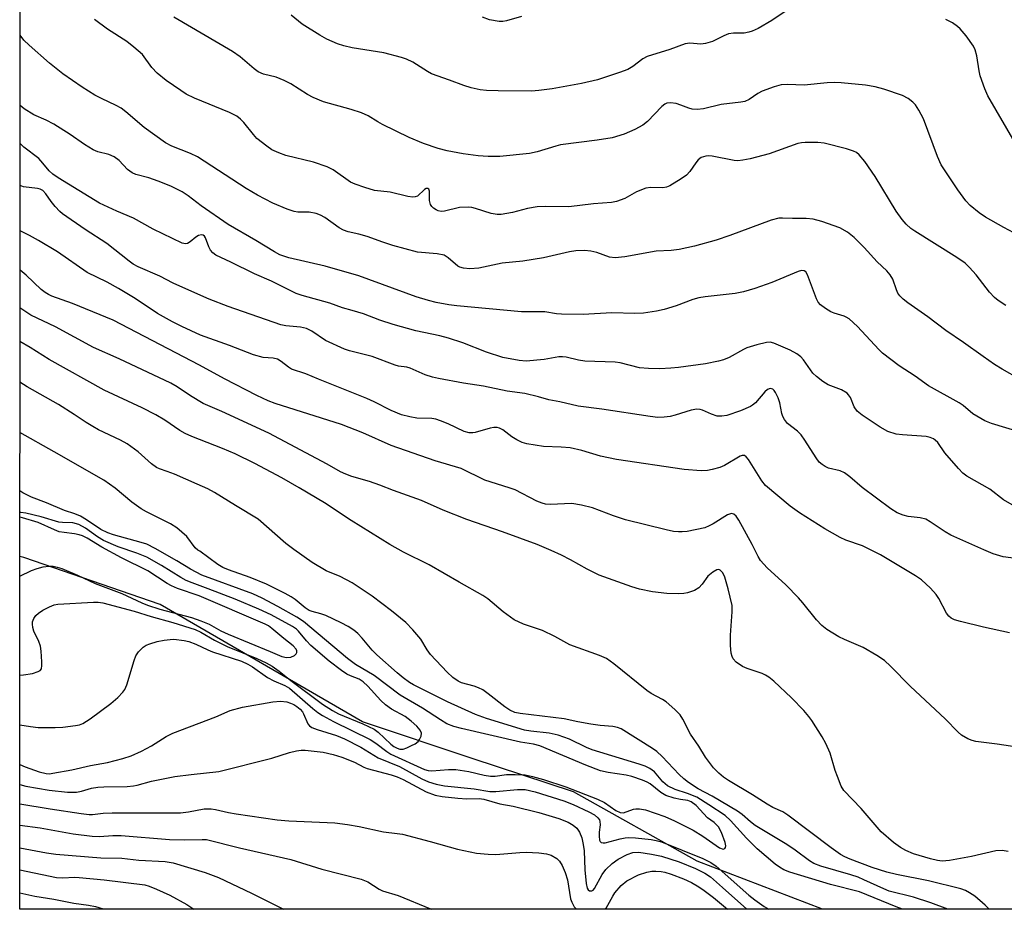
# Model space of a CAD drawing. Units: inches. Extents: x 1225767 to 1231767, y 529456 to 533456.
# Drawn here: x 1225767 to 1225989, y 529457 to 529657 of the extents above; entities that cross this region are included whole.
import ezdxf

# ---------------------------------------------------------------- set-up
doc = ezdxf.new("R2010")
doc.units = ezdxf.units.IN
doc.header["$MEASUREMENT"] = 0
for name, color, linetype in [('HYDRO-Single Line Stream', 4, 'Continuous'), ('NTRL-Trees', 3, 'Continuous'), ('Undefined', 1, 'Continuous')]:
    doc.layers.add(name, color=color, linetype=linetype)

msp = doc.modelspace()

# ---------------------------------------------------------------- linework, layer by layer
at = {"layer": 'HYDRO-Single Line Stream'}
msp.add_lwpolyline([(1225948.06, 529456.63), (1225919.76, 529467.49), (1225891.86, 529483.11), (1225868.93, 529490.64), (1225844.18, 529498.92), (1225798.48, 529525.45), (1225767.66, 529536.02), (1225766.79, 529536.29)], dxfattribs=at)
at = {"layer": 'NTRL-Trees'}
msp.add_lwpolyline([(1226308.96, 530123.45), (1226258.65, 530069.83), (1226226.75, 530046.19), (1226207.86, 530004.21), (1226174.14, 529852.24), (1226168.4, 529753.99), (1226168.1, 529749.02), (1226175.57, 529714.12), (1226166.19, 529672.45), (1226140.15, 529618.29), (1226125.92, 529584.15), (1226126.62, 529547.92), (1226153.53, 529521.33), (1226185.04, 529491.23), (1226187.6, 529465.17), (1226186.71, 529456.61), (1225766.75, 529456.65), (1225768.5, 533256.45)], dxfattribs=at)
at = {"layer": 'Undefined'}
for points, elevation in [([(1225766.77, 529498.24), (1225769.17, 529497.85), (1225770.91, 529497.68), (1225774.74, 529497.64), (1225776.5, 529497.71), (1225779.39, 529498.11), (1225780.23, 529498.29), (1225780.98, 529498.55), (1225782.67, 529499.59), (1225787.36, 529503.09), (1225788.95, 529504.4), (1225790.06, 529505.61), (1225790.52, 529506.27), (1225790.98, 529507.32), (1225792.58, 529512.81), (1225792.97, 529513.85), (1225793.61, 529514.77), (1225794.64, 529515.76), (1225795.34, 529516.25), (1225796.13, 529516.58), (1225797.78, 529517.05), (1225799.39, 529517.37), (1225800.75, 529517.55), (1225801.58, 529517.57), (1225803.86, 529517.29), (1225804.97, 529517.04), (1225806.55, 529516.49), (1225809.23, 529515.16), (1225810.32, 529514.71), (1225816.83, 529512.61), (1225818.31, 529511.98), (1225819.3, 529511.36), (1225822.7, 529508.94), (1225824.17, 529508.19), (1225826.63, 529507.14), (1225827.7, 529506.52), (1225832.98, 529501.92), (1225834.11, 529501.03), (1225835.13, 529500.36), (1225837.64, 529499), (1225845.9, 529494.95), (1225847.16, 529494.15), (1225849.66, 529492.21), (1225850.58, 529491.65), (1225858.18, 529488.18), (1225859, 529487.95), (1225859.85, 529487.86), (1225863.57, 529488.16), (1225865.24, 529488.14), (1225868.19, 529487.7), (1225871.68, 529486.87), (1225873.06, 529486.68), (1225874.11, 529486.7), (1225876.69, 529487.04), (1225878.66, 529487.08), (1225880.9, 529486.97), (1225882.57, 529486.59), (1225885.06, 529485.88), (1225890.1, 529484.23), (1225897.25, 529481.51), (1225898.84, 529480.74), (1225901.39, 529478.93), (1225902.34, 529478.44), (1225903.15, 529478.39), (1225905.39, 529479.21), (1225905.91, 529479.31), (1225906.74, 529479.32), (1225908.11, 529479.08), (1225912.46, 529477.58), (1225914.62, 529476.61), (1225918.84, 529474.46), (1225921.05, 529473.12), (1225924.82, 529470.51), (1225925.6, 529470.2), (1225926, 529470.32), (1225926.16, 529470.58), (1225926.22, 529470.95), (1225926.1, 529471.72), (1225925.24, 529473.92), (1225924.54, 529475.19), (1225923.59, 529476.19), (1225922.05, 529477.23), (1225919.51, 529480.03), (1225918.42, 529480.9), (1225917.64, 529481.18), (1225915.96, 529481.41), (1225914.57, 529481.7), (1225912.68, 529482.28), (1225911.56, 529482.98), (1225909.1, 529484.97), (1225908.44, 529485.33), (1225907.4, 529485.75), (1225904.99, 529486.57), (1225903.72, 529486.91), (1225899.63, 529487.48), (1225897.93, 529487.9), (1225894.64, 529489.18), (1225884.21, 529493.55), (1225882.76, 529493.9), (1225879.89, 529494.35), (1225866.52, 529497.41), (1225864.81, 529497.87), (1225863.2, 529498.51), (1225861.75, 529499.35), (1225857.7, 529502.05), (1225852.66, 529504.94), (1225846.8, 529509.4), (1225842.61, 529511.85), (1225840.76, 529513.27), (1225830.81, 529521.6), (1225829.35, 529522.55), (1225825.06, 529524.97), (1225821.51, 529526.86), (1225819.4, 529527.81), (1225807.92, 529532.05), (1225805.31, 529533.44), (1225802.23, 529535.3), (1225797.32, 529538.07), (1225795.48, 529539.02), (1225794.2, 529539.46), (1225787.97, 529541.15), (1225786.64, 529541.6), (1225785.11, 529542.35), (1225781.87, 529544.58), (1225780.51, 529545.34), (1225779.19, 529545.9), (1225776.85, 529546.64), (1225772.83, 529548.38), (1225769.42, 529549.65), (1225767.46, 529550.64), (1225766.79, 529551.07)], 316), ([(1225766.77, 529509.48), (1225767.6, 529509.51), (1225769.61, 529509.88), (1225770.95, 529510.28), (1225771.38, 529510.53), (1225771.64, 529510.9), (1225771.78, 529511.64), (1225771.77, 529512.49), (1225771.59, 529514.86), (1225771.42, 529516.01), (1225771.05, 529517.09), (1225769.95, 529519.42), (1225769.71, 529520.2), (1225769.62, 529520.98), (1225769.66, 529521.49), (1225769.95, 529522.23), (1225770.42, 529522.92), (1225771.01, 529523.5), (1225771.95, 529524.12), (1225773.46, 529524.93), (1225774.52, 529525.34), (1225775.39, 529525.53), (1225783.39, 529525.93), (1225784.45, 529525.92), (1225785.51, 529525.77), (1225792.62, 529523.89), (1225796.47, 529522.68), (1225801.3, 529521.35), (1225806.35, 529519.79), (1225807.67, 529519.2), (1225810.74, 529517.35), (1225813.59, 529515.91), (1225820.32, 529513.2), (1225822.41, 529512.27), (1225823.76, 529511.5), (1225825.37, 529510.37), (1225828.02, 529508.25), (1225835.13, 529502.9), (1225837.38, 529501.51), (1225838.75, 529500.76), (1225844.23, 529498.49), (1225846.78, 529497.26), (1225847.71, 529496.6), (1225850.59, 529493.9), (1225851.28, 529493.38), (1225852.02, 529492.96), (1225852.62, 529492.78), (1225853.32, 529492.79), (1225854.15, 529493.05), (1225855.24, 529493.56), (1225856.04, 529494), (1225856.74, 529494.53), (1225857.08, 529494.96), (1225857.43, 529495.68), (1225857.48, 529496.41), (1225857.19, 529497.07), (1225856.45, 529497.92), (1225855.13, 529499.11), (1225853.8, 529500.11), (1225850.75, 529501.82), (1225849.37, 529502.8), (1225848.34, 529503.75), (1225845.4, 529507.01), (1225844.34, 529507.98), (1225843.38, 529508.55), (1225841.43, 529509.3), (1225840.66, 529509.68), (1225839.46, 529510.5), (1225836.67, 529512.63), (1225832.51, 529516.2), (1225831.51, 529517.23), (1225829.72, 529519.41), (1225829.25, 529519.85), (1225828.36, 529520.46), (1225823.54, 529523.07), (1225820.78, 529524.38), (1225815.44, 529526.61), (1225809.3, 529529), (1225805.7, 529530.3), (1225804.37, 529530.86), (1225803.17, 529531.53), (1225798.76, 529534.23), (1225795.45, 529536.08), (1225793.21, 529537.01), (1225789, 529538.46), (1225785.66, 529539.9), (1225784.29, 529540.71), (1225781.58, 529542.69), (1225780.09, 529543.5), (1225778.76, 529543.9), (1225776.4, 529543.91), (1225775.56, 529543.99), (1225771.59, 529545.19), (1225768.1, 529546.03), (1225767.02, 529546.18), (1225766.79, 529546.17)], 314), ([(1225766.78, 529531.82), (1225769.4, 529533.08), (1225770.73, 529533.57), (1225772.04, 529533.9), (1225773.34, 529534.07), (1225774.32, 529534.06), (1225775.24, 529533.89), (1225776.3, 529533.53), (1225779.83, 529532.03), (1225783.82, 529530.14), (1225789.82, 529527.94), (1225794.34, 529525.77), (1225795.58, 529525.24), (1225798.4, 529524.4), (1225805.54, 529522.47), (1225807.67, 529521.74), (1225809.51, 529520.96), (1225812.21, 529519.47), (1225813.81, 529518.7), (1225823.35, 529514.85), (1225825.98, 529513.72), (1225827.01, 529513.46), (1225827.97, 529513.5), (1225828.85, 529513.94), (1225829.17, 529514.26), (1225829.35, 529514.62), (1225829.34, 529514.97), (1225829.2, 529515.31), (1225828.52, 529516.07), (1225826.38, 529517.74), (1225823.73, 529520.03), (1225822.92, 529520.61), (1225822.17, 529521.02), (1225807.27, 529527.36), (1225802.4, 529529.06), (1225801.07, 529529.61), (1225800.07, 529530.18), (1225795.66, 529533.04), (1225789.71, 529535.96), (1225785.33, 529538.35), (1225781.98, 529540.39), (1225780.97, 529540.91), (1225780.18, 529541.19), (1225779.15, 529541.41), (1225776.77, 529541.65), (1225775.65, 529541.86), (1225774.58, 529542.26), (1225770.93, 529543.92), (1225767.4, 529545.01), (1225766.79, 529545.14)], 312), ([(1225766.76, 529475.64), (1225771.37, 529475.01), (1225778.79, 529473.63), (1225783.13, 529473.15), (1225784.81, 529473.06), (1225787.76, 529473.26), (1225789.67, 529473.25), (1225800.59, 529472.39), (1225804.04, 529472.28), (1225807.99, 529472.4), (1225808.93, 529472.35), (1225816.38, 529470.46), (1225828, 529467.87), (1225834.95, 529465.64), (1225843.84, 529463.43), (1225845.39, 529462.83), (1225847.93, 529461.16), (1225848.69, 529460.77), (1225852.23, 529459.69), (1225859.5, 529456.71), (1225859.74, 529456.64)], 324), ([(1225766.76, 529470.51), (1225772.82, 529469.35), (1225774.91, 529469.04), (1225785.11, 529468.2), (1225789.81, 529468.12), (1225793.63, 529467.67), (1225799.6, 529467.38), (1225801.38, 529467.1), (1225808.65, 529464.88), (1225811.62, 529463.81), (1225819.11, 529460.27), (1225826, 529456.8), (1225826.41, 529456.64)], 326)]:
    msp.add_lwpolyline(points, dxfattribs=dict(at, elevation=elevation))
for points in [[(1225940.55, 529659.9, 342), (1225936.63, 529657.32, 342), (1225933.54, 529655.51, 342), (1225932.21, 529654.87, 342), (1225931.43, 529654.64, 342), (1225930.35, 529654.45, 342), (1225927.93, 529654.41, 342), (1225926.86, 529654.25, 342), (1225925.81, 529653.85, 342), (1225923.22, 529652.57, 342), (1225921.65, 529652.06, 342), (1225920.58, 529651.97, 342), (1225918.07, 529652.18, 342), (1225917.01, 529652.02, 342), (1225913.55, 529650.75, 342), (1225908.48, 529649.13, 342), (1225907.47, 529648.6, 342), (1225905.2, 529646.9, 342), (1225904.11, 529646.25, 342), (1225902.21, 529645.53, 342), (1225897.24, 529643.91, 342), (1225893.64, 529643.06, 342), (1225887.02, 529641.88, 342), (1225884.03, 529641.45, 342), (1225882.31, 529641.35, 342), (1225874.84, 529641.37, 342), (1225872.21, 529641.5, 342), (1225870.75, 529641.66, 342), (1225868.71, 529642.08, 342), (1225867.03, 529642.58, 342), (1225863.81, 529643.81, 342), (1225859.78, 529645.23, 342), (1225858.82, 529645.77, 342), (1225855.54, 529647.87, 342), (1225854.08, 529648.56, 342), (1225853.01, 529648.93, 342), (1225848.99, 529649.95, 342), (1225841.84, 529651.12, 342), (1225839.92, 529651.6, 342), (1225838.55, 529652.04, 342), (1225836.08, 529653.08, 342), (1225834.54, 529653.95, 342), (1225830.58, 529656.49, 342), (1225828.05, 529658.47, 342)], [(1225989.44, 529592.95, 338), (1225987.72, 529594.05, 338), (1225986.89, 529594.74, 338), (1225985.74, 529595.95, 338), (1225982.79, 529599.84, 338), (1225981.27, 529601.54, 338), (1225980.25, 529602.52, 338), (1225978.42, 529603.81, 338), (1225968.88, 529609.72, 338), (1225967.97, 529610.36, 338), (1225966.97, 529611.28, 338), (1225966.04, 529612.39, 338), (1225964.66, 529614.27, 338), (1225959.92, 529622.1, 338), (1225957.61, 529625.42, 338), (1225956.36, 529626.99, 338), (1225955.75, 529627.46, 338), (1225955.09, 529627.81, 338), (1225953.48, 529628.34, 338), (1225948.44, 529629.58, 338), (1225947.01, 529629.71, 338), (1225944.13, 529629.72, 338), (1225943.28, 529629.66, 338), (1225942.45, 529629.48, 338), (1225936.01, 529627.21, 338), (1225931.74, 529626.06, 338), (1225930.04, 529625.72, 338), (1225928.94, 529625.63, 338), (1225928.09, 529625.66, 338), (1225923.12, 529626.62, 338), (1225922.25, 529626.71, 338), (1225921.68, 529626.67, 338), (1225920.65, 529626.32, 338), (1225920, 529625.82, 338), (1225919.44, 529625.15, 338), (1225918.1, 529623.2, 338), (1225917.31, 529622.35, 338), (1225916.12, 529621.5, 338), (1225913.59, 529619.99, 338), (1225912.8, 529619.64, 338), (1225912.03, 529619.49, 338), (1225909.29, 529619.61, 338), (1225908.18, 529619.46, 338), (1225906.04, 529618.57, 338), (1225903.45, 529617.12, 338), (1225901.51, 529616.39, 338), (1225900.37, 529616.17, 338), (1225896.33, 529615.91, 338), (1225890.77, 529615.18, 338), (1225885.59, 529615.29, 338), (1225883.64, 529615.24, 338), (1225881.45, 529614.83, 338), (1225878.02, 529613.9, 338), (1225875.46, 529613.47, 338), (1225874.62, 529613.48, 338), (1225873.26, 529613.7, 338), (1225869.68, 529614.86, 338), (1225868.84, 529615.04, 338), (1225868.01, 529615.12, 338), (1225866.07, 529615.06, 338), (1225862.69, 529614.2, 338), (1225861.94, 529614.17, 338), (1225861.26, 529614.3, 338), (1225860.8, 529614.51, 338), (1225860.18, 529614.94, 338), (1225859.83, 529615.3, 338), (1225859.56, 529615.71, 338), (1225859.3, 529616.64, 338), (1225859.3, 529618.74, 338), (1225859.13, 529619.23, 338), (1225858.89, 529619.39, 338), (1225858.55, 529619.37, 338), (1225858.17, 529619.14, 338), (1225856.56, 529617.66, 338), (1225856.04, 529617.44, 338), (1225855.51, 529617.4, 338), (1225854.39, 529617.55, 338), (1225850.41, 529618.51, 338), (1225846.91, 529618.92, 338), (1225844.69, 529619.57, 338), (1225842.5, 529620.35, 338), (1225841.48, 529620.82, 338), (1225837.51, 529623.55, 338), (1225836.18, 529624.21, 338), (1225833.07, 529625.28, 338), (1225826.89, 529626.84, 338), (1225825.29, 529627.43, 338), (1225823.73, 529628.11, 338), (1225822.54, 529628.88, 338), (1225820.33, 529630.68, 338), (1225819.56, 529631.53, 338), (1225817.39, 529634.29, 338), (1225816.64, 529635.04, 338), (1225815.81, 529635.68, 338), (1225814.14, 529636.52, 338), (1225806.23, 529639.72, 338), (1225804.32, 529640.68, 338), (1225803.12, 529641.45, 338), (1225799.82, 529643.74, 338), (1225797.8, 529645.39, 338), (1225796.61, 529646.7, 338), (1225794.46, 529649.58, 338), (1225792.56, 529651.3, 338), (1225790.97, 529652.51, 338), (1225786.59, 529655.31, 338), (1225783.63, 529657.55, 338)], [(1225994.65, 529607.57, 340), (1225988.99, 529610.54, 340), (1225984.9, 529612.86, 340), (1225983.44, 529613.85, 340), (1225981.4, 529615.55, 340), (1225980.44, 529616.58, 340), (1225978.59, 529619.02, 340), (1225974.85, 529624.69, 340), (1225974.02, 529626.57, 340), (1225970.9, 529635.06, 340), (1225969.83, 529637.07, 340), (1225969.03, 529638.25, 340), (1225968.48, 529638.87, 340), (1225967.38, 529639.7, 340), (1225966.12, 529640.35, 340), (1225961.92, 529641.78, 340), (1225959.97, 529642.33, 340), (1225957.77, 529642.69, 340), (1225952.26, 529643.24, 340), (1225950.82, 529643.31, 340), (1225949.13, 529643.25, 340), (1225943.91, 529642.72, 340), (1225940.19, 529642.84, 340), (1225938.76, 529642.75, 340), (1225937.11, 529642.31, 340), (1225934.43, 529641.33, 340), (1225933.46, 529640.82, 340), (1225931.46, 529639.46, 340), (1225930.53, 529639.02, 340), (1225929.59, 529638.82, 340), (1225925.19, 529638.3, 340), (1225921.16, 529637.37, 340), (1225919.75, 529637.21, 340), (1225918.65, 529637.25, 340), (1225917.86, 529637.47, 340), (1225916.06, 529638.2, 340), (1225915.01, 529638.52, 340), (1225913.7, 529638.72, 340), (1225912.92, 529638.59, 340), (1225912.43, 529638.36, 340), (1225911.76, 529637.84, 340), (1225908.57, 529634.51, 340), (1225907.46, 529633.64, 340), (1225905.66, 529632.7, 340), (1225903.29, 529631.61, 340), (1225900.57, 529630.81, 340), (1225897.15, 529630.24, 340), (1225888.89, 529629.21, 340), (1225887.81, 529628.94, 340), (1225883.63, 529627.62, 340), (1225881.9, 529627.28, 340), (1225875.19, 529626.55, 340), (1225872.58, 529626.58, 340), (1225870.28, 529626.73, 340), (1225866.88, 529627.18, 340), (1225863.31, 529627.85, 340), (1225861.26, 529628.41, 340), (1225857.96, 529629.51, 340), (1225854.7, 529630.9, 340), (1225848.69, 529633.82, 340), (1225847.64, 529634.37, 340), (1225845.42, 529635.73, 340), (1225843.93, 529636.42, 340), (1225841.59, 529637.22, 340), (1225835.37, 529638.94, 340), (1225833, 529639.91, 340), (1225831.72, 529640.56, 340), (1225828.02, 529642.96, 340), (1225826.49, 529643.77, 340), (1225824.65, 529644.52, 340), (1225821.8, 529645.2, 340), (1225820.64, 529645.71, 340), (1225819.73, 529646.36, 340), (1225816.57, 529649.05, 340), (1225814.83, 529650.31, 340), (1225801.53, 529658.05, 340)], [(1225880.08, 529658.19, 344), (1225876.71, 529657.23, 344), (1225875.86, 529657.08, 344), (1225875.03, 529657.08, 344), (1225872.83, 529657.47, 344), (1225871.3, 529658.01, 344)], [(1225991.58, 529629.65, 342), (1225985.37, 529640.25, 342), (1225984.71, 529641.84, 342), (1225983.69, 529644.82, 342), (1225983.44, 529645.93, 342), (1225982.92, 529649.32, 342), (1225982.52, 529650.7, 342), (1225982.14, 529651.47, 342), (1225980.48, 529653.86, 342), (1225979.15, 529655.4, 342), (1225978.52, 529655.97, 342), (1225977.41, 529656.76, 342), (1225975.94, 529657.52, 342)], [(1225992.6, 529576.31, 336), (1225988.63, 529578.58, 336), (1225986.94, 529579.62, 336), (1225984.34, 529581.39, 336), (1225979.9, 529584.61, 336), (1225975.92, 529587.33, 336), (1225971.84, 529590.38, 336), (1225967.35, 529593.52, 336), (1225966.27, 529594.38, 336), (1225965.53, 529595.12, 336), (1225965.08, 529595.75, 336), (1225964.74, 529596.49, 336), (1225963.91, 529598.91, 336), (1225963.31, 529599.87, 336), (1225962.59, 529600.77, 336), (1225960.44, 529602.83, 336), (1225957.47, 529606.01, 336), (1225955.21, 529608.28, 336), (1225953.7, 529609.48, 336), (1225951.97, 529610.46, 336), (1225947.87, 529611.91, 336), (1225945.95, 529612.42, 336), (1225944.39, 529612.56, 336), (1225941.25, 529612.57, 336), (1225939.04, 529612.69, 336), (1225938.19, 529612.64, 336), (1225936.49, 529612.21, 336), (1225927.11, 529608.73, 336), (1225924.08, 529607.72, 336), (1225919.16, 529606.33, 336), (1225915.65, 529605.58, 336), (1225913.88, 529605.35, 336), (1225910.5, 529605.17, 336), (1225903.42, 529603.89, 336), (1225901.23, 529603.71, 336), (1225899.94, 529603.86, 336), (1225897.08, 529604.87, 336), (1225895.73, 529605.19, 336), (1225894.33, 529605.32, 336), (1225892.34, 529605.26, 336), (1225890.89, 529605.02, 336), (1225885.06, 529603.69, 336), (1225880.38, 529602.93, 336), (1225875.69, 529602.47, 336), (1225870.44, 529601.37, 336), (1225868.44, 529601.19, 336), (1225867, 529601.33, 336), (1225866.17, 529601.57, 336), (1225865.67, 529601.84, 336), (1225863.51, 529603.71, 336), (1225862.58, 529604.28, 336), (1225861.05, 529604.61, 336), (1225856.62, 529605, 336), (1225851.01, 529606.46, 336), (1225848.77, 529607.21, 336), (1225845.25, 529608.53, 336), (1225843.31, 529609.07, 336), (1225840.91, 529609.59, 336), (1225839.86, 529609.95, 336), (1225838.88, 529610.45, 336), (1225835.66, 529612.77, 336), (1225834.7, 529613.3, 336), (1225833.72, 529613.7, 336), (1225832.16, 529614, 336), (1225829.59, 529614.02, 336), (1225828.76, 529614.13, 336), (1225827.13, 529614.69, 336), (1225823.92, 529616.07, 336), (1225820.45, 529617.84, 336), (1225817.9, 529619.36, 336), (1225806.9, 529626.48, 336), (1225805.35, 529627.23, 336), (1225801.11, 529628.91, 336), (1225799.67, 529629.66, 336), (1225794.85, 529633.15, 336), (1225790.75, 529636.65, 336), (1225789.66, 529637.47, 336), (1225788.5, 529638.13, 336), (1225785.23, 529639.64, 336), (1225783.75, 529640.45, 336), (1225780.85, 529642.23, 336), (1225776.52, 529645.24, 336), (1225773.46, 529647.64, 336), (1225768.92, 529651.69, 336), (1225767.68, 529652.88, 336), (1225766.84, 529653.98, 336)], [(1225993.48, 529564.1, 334), (1225986.2, 529566.31, 334), (1225984.71, 529566.91, 334), (1225982.04, 529568.44, 334), (1225979.79, 529570.33, 334), (1225978.92, 529570.94, 334), (1225972, 529574.78, 334), (1225969.02, 529577, 334), (1225965.4, 529579.34, 334), (1225961.59, 529582.2, 334), (1225960.76, 529583, 334), (1225955.95, 529588.21, 334), (1225954.11, 529589.91, 334), (1225953.44, 529590.34, 334), (1225952.92, 529590.56, 334), (1225950.7, 529591.2, 334), (1225949.91, 529591.52, 334), (1225948.72, 529592.24, 334), (1225947.63, 529593.09, 334), (1225947.1, 529593.72, 334), (1225946.71, 529594.47, 334), (1225944.67, 529599.89, 334), (1225944.26, 529600.53, 334), (1225943.92, 529600.75, 334), (1225943.33, 529600.81, 334), (1225942.58, 529600.62, 334), (1225936.64, 529598.13, 334), (1225932.79, 529596.8, 334), (1225930.25, 529596.03, 334), (1225928.37, 529595.66, 334), (1225921.55, 529594.9, 334), (1225920.16, 529594.68, 334), (1225918.75, 529594.3, 334), (1225915.02, 529592.88, 334), (1225912.3, 529592.01, 334), (1225910.58, 529591.63, 334), (1225907.66, 529591.2, 334), (1225905.7, 529591.14, 334), (1225900.5, 529591.28, 334), (1225894.02, 529590.93, 334), (1225889.08, 529590.95, 334), (1225888.01, 529591.06, 334), (1225885.36, 529591.52, 334), (1225880.08, 529591.5, 334), (1225865.44, 529592.86, 334), (1225863.7, 529593.07, 334), (1225860.83, 529593.61, 334), (1225859.07, 529594.04, 334), (1225856.27, 529594.9, 334), (1225843.35, 529599.6, 334), (1225835.77, 529601.81, 334), (1225827.55, 529603.68, 334), (1225825.48, 529604.36, 334), (1225824.26, 529605.02, 334), (1225820.11, 529607.62, 334), (1225813.85, 529611.26, 334), (1225807.7, 529615.41, 334), (1225804.8, 529617.71, 334), (1225803.42, 529618.64, 334), (1225800.88, 529619.87, 334), (1225798.02, 529621.03, 334), (1225795.89, 529621.77, 334), (1225793, 529622.53, 334), (1225792.17, 529622.86, 334), (1225791.11, 529623.61, 334), (1225789.23, 529625.66, 334), (1225788.12, 529626.51, 334), (1225786.85, 529627.03, 334), (1225784.43, 529627.65, 334), (1225783.38, 529628.11, 334), (1225781.36, 529629.31, 334), (1225778.18, 529631.51, 334), (1225774.44, 529633.86, 334), (1225772.71, 529634.78, 334), (1225769.98, 529636, 334), (1225767.79, 529637.34, 334), (1225766.83, 529638.1, 334)], [(1225990.89, 529547.92, 332), (1225988.93, 529549.06, 332), (1225985.83, 529551.5, 332), (1225980.62, 529554.37, 332), (1225979.72, 529555.08, 332), (1225978.74, 529556.12, 332), (1225975.72, 529559.7, 332), (1225974.07, 529561.97, 332), (1225973.54, 529562.52, 332), (1225973.11, 529562.83, 332), (1225972.34, 529563.17, 332), (1225971.49, 529563.35, 332), (1225966.12, 529563.71, 332), (1225964.67, 529563.91, 332), (1225962.85, 529564.48, 332), (1225961.11, 529565.45, 332), (1225957.03, 529568.21, 332), (1225955.91, 529569.09, 332), (1225955.22, 529570.03, 332), (1225954.39, 529572.18, 332), (1225953.96, 529572.8, 332), (1225953.61, 529573.15, 332), (1225952.35, 529573.87, 332), (1225949.37, 529575, 332), (1225948.13, 529575.76, 332), (1225946.74, 529576.88, 332), (1225945.88, 529577.69, 332), (1225943.76, 529580.64, 332), (1225943.13, 529581.36, 332), (1225942.28, 529582.03, 332), (1225940.74, 529582.82, 332), (1225937.06, 529584.45, 332), (1225936.25, 529584.63, 332), (1225935.43, 529584.59, 332), (1225933.19, 529584.05, 332), (1225930.98, 529583.38, 332), (1225930.2, 529583.02, 332), (1225926.97, 529581.21, 332), (1225925.69, 529580.69, 332), (1225924.55, 529580.37, 332), (1225921.65, 529579.76, 332), (1225915.53, 529578.95, 332), (1225913.82, 529578.77, 332), (1225911.32, 529578.66, 332), (1225908.73, 529578.69, 332), (1225906.7, 529578.86, 332), (1225902.38, 529580, 332), (1225901.26, 529580.18, 332), (1225894.37, 529580.36, 332), (1225892.94, 529580.61, 332), (1225890.15, 529581.27, 332), (1225889.33, 529581.38, 332), (1225888.5, 529581.34, 332), (1225885.2, 529580.78, 332), (1225881.16, 529580.39, 332), (1225879.52, 529580.54, 332), (1225875.84, 529581.23, 332), (1225872.15, 529582.38, 332), (1225866.83, 529584.49, 332), (1225863.58, 529585.56, 332), (1225861.65, 529586.09, 332), (1225856.24, 529587.25, 332), (1225851.1, 529588.62, 332), (1225848.06, 529589.65, 332), (1225844.39, 529591.03, 332), (1225841.86, 529591.84, 332), (1225839.65, 529592.41, 332), (1225836.8, 529593.49, 332), (1225830.53, 529595.18, 332), (1225829.18, 529595.64, 332), (1225823.62, 529598.42, 332), (1225819.77, 529600.06, 332), (1225814.47, 529602.7, 332), (1225811.03, 529604.29, 332), (1225810.36, 529604.81, 332), (1225809.84, 529605.45, 332), (1225809.49, 529606.18, 332), (1225808.74, 529608.24, 332), (1225808.49, 529608.59, 332), (1225808.2, 529608.82, 332), (1225807.83, 529608.92, 332), (1225807.15, 529608.76, 332), (1225806.5, 529608.34, 332), (1225805.27, 529607.29, 332), (1225804.63, 529606.93, 332), (1225804.19, 529606.86, 332), (1225803.41, 529607.04, 332), (1225796.92, 529610.18, 332), (1225792.46, 529612.67, 332), (1225788.66, 529614.2, 332), (1225784.81, 529616.07, 332), (1225775.45, 529621.75, 332), (1225774.22, 529622.57, 332), (1225773.37, 529623.37, 332), (1225772.01, 529625.1, 332), (1225771.07, 529626.11, 332), (1225767.72, 529628.68, 332), (1225766.83, 529629.49, 332)], [(1225993.96, 529535.49, 330), (1225988.87, 529536.18, 330), (1225986.63, 529536.85, 330), (1225984.48, 529537.74, 330), (1225977.01, 529541.11, 330), (1225975.76, 529541.86, 330), (1225972.37, 529544.12, 330), (1225971.36, 529544.67, 330), (1225970.15, 529545, 330), (1225967.39, 529545.28, 330), (1225966.28, 529545.61, 330), (1225964.93, 529546.15, 330), (1225963.46, 529547.04, 330), (1225957.05, 529551.86, 330), (1225954.23, 529554.28, 330), (1225953.06, 529555.14, 330), (1225952.06, 529555.6, 330), (1225949.45, 529556.21, 330), (1225948.67, 529556.56, 330), (1225947.95, 529557.01, 330), (1225947.34, 529557.59, 330), (1225946.64, 529558.51, 330), (1225944.09, 529562.51, 330), (1225943.24, 529563.7, 330), (1225942.4, 529564.53, 330), (1225940.18, 529566.32, 330), (1225939.46, 529567.19, 330), (1225939.11, 529567.87, 330), (1225938.89, 529568.54, 330), (1225938.41, 529570.99, 330), (1225938.08, 529572.07, 330), (1225937.48, 529573.33, 330), (1225937.17, 529573.75, 330), (1225936.83, 529574.03, 330), (1225936.27, 529574.2, 330), (1225935.65, 529573.98, 330), (1225935.04, 529573.43, 330), (1225932.89, 529570.96, 330), (1225932.27, 529570.42, 330), (1225931.81, 529570.14, 330), (1225929.52, 529569.15, 330), (1225926.45, 529568.11, 330), (1225925.33, 529567.92, 330), (1225924.26, 529567.98, 330), (1225922.99, 529568.39, 330), (1225920.96, 529569.28, 330), (1225920.44, 529569.43, 330), (1225919.68, 529569.5, 330), (1225918.36, 529569.31, 330), (1225914.76, 529568.15, 330), (1225913.64, 529567.86, 330), (1225912.27, 529567.71, 330), (1225910.89, 529567.68, 330), (1225909.13, 529567.86, 330), (1225898.2, 529569.51, 330), (1225892.88, 529570.21, 330), (1225888.76, 529571.22, 330), (1225886.22, 529571.62, 330), (1225883.89, 529572.35, 330), (1225880.8, 529573.08, 330), (1225876.82, 529573.61, 330), (1225871.46, 529574.73, 330), (1225866.97, 529575.43, 330), (1225861.32, 529576.46, 330), (1225859.95, 529576.79, 330), (1225858.35, 529577.31, 330), (1225854.91, 529578.79, 330), (1225854.16, 529578.99, 330), (1225852.33, 529579.25, 330), (1225851.52, 529579.44, 330), (1225846.37, 529581.39, 330), (1225841.25, 529582.7, 330), (1225840.14, 529583.07, 330), (1225835.85, 529585.06, 330), (1225832.74, 529587.12, 330), (1225831.52, 529587.74, 330), (1225830.17, 529588.03, 330), (1225826.84, 529588.32, 330), (1225825.73, 529588.55, 330), (1225813.83, 529592.71, 330), (1225809.53, 529594.38, 330), (1225803.57, 529597, 330), (1225801.42, 529597.99, 330), (1225798.39, 529599.58, 330), (1225793.54, 529601.68, 330), (1225792.35, 529602.3, 330), (1225791.44, 529602.93, 330), (1225786.44, 529606.97, 330), (1225781.52, 529610.07, 330), (1225776.45, 529613.62, 330), (1225775.79, 529614.19, 330), (1225774.78, 529615.28, 330), (1225773.85, 529616.43, 330), (1225772.69, 529618.14, 330), (1225771.94, 529618.88, 330), (1225771.4, 529619.18, 330), (1225770.75, 529619.38, 330), (1225767.62, 529619.73, 330), (1225766.82, 529620.01, 330)], [(1225990.28, 529519.05, 328), (1225984.43, 529520.31, 328), (1225979.23, 529521.58, 328), (1225977.86, 529521.97, 328), (1225977.13, 529522.31, 328), (1225976.57, 529522.77, 328), (1225976.07, 529523.44, 328), (1225974.33, 529526.79, 328), (1225973.74, 529527.72, 328), (1225972.43, 529529.14, 328), (1225970.39, 529530.99, 328), (1225969.08, 529531.89, 328), (1225961.15, 529536.67, 328), (1225957.08, 529538.67, 328), (1225953.33, 529539.97, 328), (1225952.04, 529540.54, 328), (1225948.58, 529542.48, 328), (1225942.87, 529546.09, 328), (1225940.74, 529547.66, 328), (1225935.19, 529552.29, 328), (1225934.34, 529553.38, 328), (1225931.34, 529558.18, 328), (1225930.83, 529558.78, 328), (1225930.45, 529559.04, 328), (1225929.92, 529559.08, 328), (1225929.44, 529558.92, 328), (1225925.89, 529556.8, 328), (1225924.84, 529556.36, 328), (1225923.17, 529555.9, 328), (1225922.06, 529555.69, 328), (1225920.68, 529555.59, 328), (1225916.84, 529555.92, 328), (1225901.56, 529558.18, 328), (1225897.89, 529558.92, 328), (1225893.7, 529560.21, 328), (1225891.09, 529560.8, 328), (1225889.05, 529560.98, 328), (1225885.05, 529561.07, 328), (1225881.32, 529561.67, 328), (1225880.25, 529562.01, 328), (1225879.01, 529562.59, 328), (1225877.91, 529563.26, 328), (1225875.89, 529564.85, 328), (1225875.12, 529565.23, 328), (1225874.58, 529565.36, 328), (1225873.8, 529565.37, 328), (1225873, 529565.26, 328), (1225869.61, 529564.24, 328), (1225869.06, 529564.15, 328), (1225868.23, 529564.16, 328), (1225867.15, 529564.47, 328), (1225863.48, 529566.21, 328), (1225861.82, 529566.89, 328), (1225860.7, 529567.26, 328), (1225859.84, 529567.39, 328), (1225856.47, 529567.48, 328), (1225854.84, 529567.78, 328), (1225852.96, 529568.25, 328), (1225850.62, 529569.21, 328), (1225846.77, 529571.2, 328), (1225845.18, 529571.93, 328), (1225834.22, 529576.29, 328), (1225831.39, 529577.48, 328), (1225828.17, 529578.6, 328), (1225827.45, 529578.99, 328), (1225825.8, 529580.33, 328), (1225824.97, 529580.81, 328), (1225824.01, 529581.03, 328), (1225821.73, 529581.22, 328), (1225819.53, 529581.81, 328), (1225814.1, 529583.89, 328), (1225807.56, 529586.27, 328), (1225803.35, 529588.17, 328), (1225801.24, 529589.26, 328), (1225797.89, 529591.16, 328), (1225792.84, 529594.53, 328), (1225789.07, 529596.76, 328), (1225786.5, 529598.17, 328), (1225782.02, 529600.37, 328), (1225775.31, 529605.05, 328), (1225771.02, 529607.61, 328), (1225768.95, 529608.75, 328), (1225766.82, 529609.77, 328)], [(1225995.59, 529492.66, 326), (1225987.49, 529493.89, 326), (1225982.68, 529494.48, 326), (1225981.89, 529494.7, 326), (1225980.87, 529495.1, 326), (1225979.47, 529495.89, 326), (1225978.66, 529496.62, 326), (1225975.76, 529499.61, 326), (1225967.96, 529506.88, 326), (1225963.44, 529511.48, 326), (1225962.05, 529512.75, 326), (1225960.32, 529513.9, 326), (1225957.26, 529515.74, 326), (1225953.02, 529517.52, 326), (1225951.73, 529518.16, 326), (1225949.01, 529519.78, 326), (1225947.88, 529520.65, 326), (1225946.71, 529521.97, 326), (1225943.64, 529525.83, 326), (1225942.66, 529526.91, 326), (1225939.77, 529529.87, 326), (1225935.53, 529533.74, 326), (1225934.05, 529535.36, 326), (1225933.5, 529536.23, 326), (1225932.19, 529538.96, 326), (1225929.15, 529544.5, 326), (1225928.56, 529545.39, 326), (1225928.06, 529545.82, 326), (1225927.52, 529545.94, 326), (1225926.63, 529545.67, 326), (1225923.4, 529543.64, 326), (1225922.47, 529543.16, 326), (1225921.48, 529542.77, 326), (1225917.48, 529541.94, 326), (1225916.33, 529541.8, 326), (1225915.53, 529541.8, 326), (1225914.44, 529541.94, 326), (1225912.75, 529542.31, 326), (1225903.53, 529544.58, 326), (1225900.84, 529545.44, 326), (1225896.13, 529547.23, 326), (1225893.64, 529547.84, 326), (1225891.42, 529548.21, 326), (1225886.54, 529548.03, 326), (1225885.5, 529548.11, 326), (1225884.77, 529548.28, 326), (1225883.51, 529548.79, 326), (1225878.63, 529551.3, 326), (1225877.33, 529551.78, 326), (1225871.77, 529553.53, 326), (1225866.46, 529556.17, 326), (1225860.59, 529557.83, 326), (1225850.68, 529561.33, 326), (1225844.24, 529564.19, 326), (1225839.39, 529566.1, 326), (1225824.47, 529570.81, 326), (1225822.84, 529571.4, 326), (1225820.31, 529572.6, 326), (1225813.01, 529576.38, 326), (1225807.34, 529579.45, 326), (1225787.89, 529589.61, 326), (1225778.68, 529593.39, 326), (1225774.04, 529595.04, 326), (1225773.25, 529595.39, 326), (1225772.51, 529595.84, 326), (1225771.63, 529596.57, 326), (1225768.22, 529599.77, 326), (1225766.87, 529600.9, 326), (1225766.82, 529600.94, 326)], [(1225989.96, 529469.69, 324), (1225988.6, 529469.87, 324), (1225987.18, 529469.82, 324), (1225981.7, 529468.52, 324), (1225976.75, 529467.62, 324), (1225975.1, 529467.5, 324), (1225974.05, 529467.6, 324), (1225972.42, 529467.98, 324), (1225968.64, 529469.15, 324), (1225966.85, 529469.87, 324), (1225965.67, 529470.58, 324), (1225964.08, 529471.69, 324), (1225961.29, 529474.12, 324), (1225956.81, 529479.34, 324), (1225952.88, 529483.43, 324), (1225952.3, 529484.41, 324), (1225951.41, 529486.56, 324), (1225950.92, 529487.94, 324), (1225949.76, 529491.89, 324), (1225948.81, 529494.06, 324), (1225947.95, 529495.57, 324), (1225945.65, 529499.2, 324), (1225944.97, 529500.14, 324), (1225943.81, 529501.48, 324), (1225941.02, 529504.35, 324), (1225937.03, 529508.12, 324), (1225935.94, 529509.04, 324), (1225935.21, 529509.5, 324), (1225934.42, 529509.88, 324), (1225931.05, 529510.97, 324), (1225929.98, 529511.43, 324), (1225928.59, 529512.37, 324), (1225927.87, 529513.18, 324), (1225927.64, 529513.66, 324), (1225927.4, 529514.44, 324), (1225927.25, 529516.16, 324), (1225927.29, 529518.49, 324), (1225927.67, 529523.75, 324), (1225927.64, 529525.21, 324), (1225926.78, 529528.96, 324), (1225926.03, 529531.57, 324), (1225925.58, 529532.57, 324), (1225924.98, 529533.19, 324), (1225924.62, 529533.32, 324), (1225924.18, 529533.26, 324), (1225923.26, 529532.75, 324), (1225922.17, 529531.82, 324), (1225920.91, 529530, 324), (1225920.12, 529529.18, 324), (1225919.17, 529528.6, 324), (1225917.56, 529528.09, 324), (1225916.72, 529527.94, 324), (1225915.56, 529527.86, 324), (1225912.91, 529527.91, 324), (1225909.63, 529528.25, 324), (1225906.73, 529528.89, 324), (1225905.03, 529529.4, 324), (1225897.64, 529532.06, 324), (1225894.88, 529533.42, 324), (1225891.12, 529535.53, 324), (1225889.09, 529536.57, 324), (1225886.78, 529537.65, 324), (1225883.6, 529538.96, 324), (1225875.79, 529541.87, 324), (1225867.74, 529544.62, 324), (1225862.37, 529546.72, 324), (1225857.51, 529548.89, 324), (1225851.2, 529551.17, 324), (1225848.06, 529552.4, 324), (1225845.78, 529553.17, 324), (1225841.78, 529554.33, 324), (1225840.44, 529554.82, 324), (1225839.23, 529555.41, 324), (1225836.16, 529557.15, 324), (1225823, 529564.11, 324), (1225812.42, 529568.99, 324), (1225808.2, 529570.81, 324), (1225805.31, 529572.55, 324), (1225802.35, 529574.6, 324), (1225800.92, 529575.4, 324), (1225789.21, 529580.9, 324), (1225783.44, 529583.48, 324), (1225774.85, 529588.09, 324), (1225769.25, 529590.78, 324), (1225766.81, 529592.41, 324)], [(1225887.62, 529518.22, 322), (1225884.8, 529519.59, 322), (1225880.52, 529520.97, 322), (1225878.4, 529521.93, 322), (1225875.95, 529523.77, 322), (1225872.47, 529526.74, 322), (1225871.37, 529527.49, 322), (1225865.99, 529530.49, 322), (1225859.2, 529534.41, 322), (1225853.45, 529537.26, 322), (1225850.32, 529538.97, 322), (1225841.58, 529544.4, 322), (1225835.61, 529548.38, 322), (1225829.89, 529551.8, 322), (1225825.93, 529554.03, 322), (1225819.87, 529557.3, 322), (1225815.38, 529559.45, 322), (1225812.54, 529560.65, 322), (1225805.61, 529563.38, 322), (1225804.09, 529564.06, 322), (1225802.89, 529564.75, 322), (1225799.54, 529567.04, 322), (1225797.52, 529568.26, 322), (1225794.41, 529569.83, 322), (1225785.85, 529573.81, 322), (1225773.39, 529580.75, 322), (1225769.1, 529583.42, 322), (1225766.81, 529584.78, 322)], [(1225820.58, 529544.73, 320), (1225815.47, 529547.76, 320), (1225810.73, 529550.68, 320), (1225809.21, 529551.51, 320), (1225806.83, 529552.62, 320), (1225801.69, 529554.83, 320), (1225800.05, 529555.48, 320), (1225798.36, 529556.03, 320), (1225797.65, 529556.36, 320), (1225796.52, 529557.2, 320), (1225793.52, 529559.92, 320), (1225791.02, 529561.69, 320), (1225789.51, 529562.51, 320), (1225784.54, 529564.89, 320), (1225783.26, 529565.58, 320), (1225781.79, 529566.49, 320), (1225779.06, 529568.36, 320), (1225775.53, 529570.59, 320), (1225768.47, 529574.58, 320), (1225766.8, 529575.6, 320)], [(1225807.4, 529537.5, 318), (1225806.99, 529537.71, 318), (1225806.37, 529538.25, 318), (1225804.47, 529540.76, 318), (1225802.27, 529542.75, 318), (1225800.81, 529543.64, 318), (1225795.4, 529546.33, 318), (1225794.15, 529547.05, 318), (1225792.04, 529548.54, 318), (1225788.32, 529551.68, 318), (1225785.72, 529553.47, 318), (1225774.56, 529559.91, 318), (1225766.8, 529564.28, 318)], [(1225976.39, 529456.63, 320), (1225972.55, 529458.03, 320), (1225968.58, 529459.36, 320), (1225963.14, 529460.72, 320), (1225961.93, 529461.19, 320), (1225957.42, 529463.28, 320), (1225956.08, 529463.83, 320), (1225954.47, 529464.36, 320), (1225947.7, 529466.33, 320), (1225946.11, 529466.95, 320), (1225945.15, 529467.54, 320), (1225941.91, 529469.94, 320), (1225939.97, 529471.24, 320), (1225932.86, 529475.54, 320), (1225931.76, 529476.34, 320), (1225929.91, 529478.02, 320), (1225928.89, 529478.77, 320), (1225923.14, 529482.16, 320), (1225920, 529483.83, 320), (1225917.79, 529485.26, 320), (1225916.72, 529486.06, 320), (1225915.68, 529487.01, 320), (1225911.88, 529491.07, 320), (1225910.67, 529492.24, 320), (1225909.7, 529492.92, 320), (1225902.59, 529497.32, 320), (1225901.79, 529497.63, 320), (1225900.7, 529497.9, 320), (1225897.83, 529498.14, 320), (1225895.76, 529498.43, 320), (1225892.82, 529498.92, 320), (1225889.71, 529499.61, 320), (1225879.75, 529500.81, 320), (1225878.57, 529501.07, 320), (1225877.47, 529501.54, 320), (1225876.29, 529502.33, 320), (1225872.58, 529505.29, 320), (1225871.38, 529506.13, 320), (1225870.4, 529506.61, 320), (1225869.38, 529507, 320), (1225866.56, 529507.73, 320), (1225865.8, 529508.11, 320), (1225864.58, 529508.95, 320), (1225863.26, 529510.14, 320), (1225859.55, 529514.11, 320), (1225858.76, 529515.17, 320), (1225857.34, 529517.58, 320), (1225855.53, 529519.73, 320), (1225853.95, 529521.33, 320), (1225850.73, 529524.03, 320), (1225846.33, 529527.3, 320), (1225841.82, 529530.29, 320), (1225839.15, 529531.75, 320), (1225836, 529533, 320), (1225832.82, 529534.89, 320), (1225828.68, 529537.81, 320), (1225826.87, 529539.19, 320), (1225820.58, 529544.73, 320)], [(1225966.09, 529456.63, 318), (1225964.68, 529457.15, 318), (1225956.43, 529460.56, 318), (1225949.89, 529462.19, 318), (1225940.71, 529464.98, 318), (1225939.36, 529465.51, 318), (1225938.33, 529466.11, 318), (1225937.4, 529466.79, 318), (1225933.32, 529470.25, 318), (1225930.93, 529472.64, 318), (1225927.28, 529476.63, 318), (1225926.06, 529477.75, 318), (1225922.42, 529480.21, 318), (1225919.7, 529481.89, 318), (1225917.56, 529482.77, 318), (1225914.77, 529483.63, 318), (1225913.06, 529484.49, 318), (1225912.02, 529485.39, 318), (1225910.08, 529487.66, 318), (1225909.08, 529488.43, 318), (1225908.02, 529488.91, 318), (1225906.64, 529489.39, 318), (1225896.01, 529492.64, 318), (1225894.73, 529493.16, 318), (1225890.89, 529495.02, 318), (1225888.35, 529495.89, 318), (1225886.33, 529496.37, 318), (1225882.15, 529496.79, 318), (1225880.73, 529497.03, 318), (1225872.15, 529499.7, 318), (1225869.69, 529500.62, 318), (1225863.33, 529503.44, 318), (1225855.67, 529507.29, 318), (1225854.76, 529507.84, 318), (1225853.33, 529508.86, 318), (1225851.97, 529509.97, 318), (1225847.39, 529514.09, 318), (1225846.39, 529515.15, 318), (1225844.11, 529517.84, 318), (1225843.09, 529518.89, 318), (1225842.18, 529519.65, 318), (1225840.96, 529520.48, 318), (1225839.38, 529521.29, 318), (1225835.88, 529522.92, 318), (1225834.77, 529523.32, 318), (1225832.83, 529523.82, 318), (1225832.14, 529524.1, 318), (1225831.19, 529524.71, 318), (1225828.95, 529526.55, 318), (1225828.06, 529527.17, 318), (1225826.68, 529527.94, 318), (1225822.46, 529530.02, 318), (1225818.78, 529531.51, 318), (1225813.92, 529533.23, 318), (1225812.63, 529533.77, 318), (1225811.48, 529534.48, 318), (1225807.4, 529537.5, 318)], [(1225985.71, 529456.63, 322), (1225984.83, 529457.55, 322), (1225982.44, 529459.54, 322), (1225981.29, 529460.33, 322), (1225980.33, 529460.87, 322), (1225979.33, 529461.22, 322), (1225972.01, 529463.04, 322), (1225964.76, 529464.5, 322), (1225962.6, 529465.02, 322), (1225959.28, 529466.08, 322), (1225954.33, 529467.9, 322), (1225953.09, 529468.42, 322), (1225952.15, 529468.95, 322), (1225950.02, 529470.47, 322), (1225940.25, 529477.89, 322), (1225939.07, 529478.58, 322), (1225936.85, 529479.62, 322), (1225935.57, 529480.34, 322), (1225932.24, 529482.44, 322), (1225926.86, 529485.66, 322), (1225925.72, 529486.44, 322), (1225924.63, 529487.32, 322), (1225923.42, 529488.57, 322), (1225921.63, 529490.96, 322), (1225920.15, 529493.41, 322), (1225918.28, 529496.16, 322), (1225916.54, 529499.55, 322), (1225915.92, 529500.53, 322), (1225914.73, 529501.75, 322), (1225912.76, 529503.42, 322), (1225911.9, 529503.99, 322), (1225909.38, 529505.34, 322), (1225908.4, 529505.98, 322), (1225900.91, 529512.04, 322), (1225899.26, 529513.22, 322), (1225897.66, 529513.92, 322), (1225891.03, 529516.33, 322), (1225887.62, 529518.22, 322)], [(1225766.76, 529489.28, 318), (1225767.95, 529488.75, 318), (1225771.14, 529487.61, 318), (1225772.73, 529487.24, 318), (1225773.49, 529487.23, 318), (1225774.25, 529487.32, 318), (1225778.5, 529488.1, 318), (1225782.74, 529489.04, 318), (1225786.59, 529489.73, 318), (1225790.03, 529490.63, 318), (1225791.96, 529491.26, 318), (1225794.25, 529492.32, 318), (1225796.51, 529493.52, 318), (1225799.86, 529495.62, 318), (1225801.33, 529496.38, 318), (1225811.01, 529500.1, 318), (1225814.27, 529501.49, 318), (1225817.07, 529502.23, 318), (1225823.94, 529503.45, 318), (1225825.64, 529503.62, 318), (1225827.09, 529503.44, 318), (1225827.89, 529503.17, 318), (1225828.65, 529502.82, 318), (1225829.37, 529502.39, 318), (1225830.07, 529501.81, 318), (1225830.59, 529501.19, 318), (1225830.88, 529500.72, 318), (1225831.84, 529498.5, 318), (1225832.21, 529498.03, 318), (1225832.74, 529497.67, 318), (1225833.91, 529497.19, 318), (1225838.33, 529495.82, 318), (1225840.11, 529495.1, 318), (1225843.79, 529493.23, 318), (1225847.72, 529490.79, 318), (1225852.5, 529488.84, 318), (1225857.6, 529486.07, 318), (1225859.08, 529485.38, 318), (1225860.8, 529484.84, 318), (1225862.68, 529484.48, 318), (1225869.38, 529483.83, 318), (1225872.96, 529483.19, 318), (1225874.29, 529483.21, 318), (1225879.21, 529483.69, 318), (1225880.94, 529483.64, 318), (1225883.19, 529483.1, 318), (1225889.62, 529481.07, 318), (1225891.77, 529480.25, 318), (1225895.28, 529478.62, 318), (1225896.53, 529477.92, 318), (1225897.33, 529477.29, 318), (1225897.68, 529476.81, 318), (1225897.8, 529476.44, 318), (1225897.81, 529475.7, 318), (1225897.61, 529474.03, 318), (1225897.59, 529473.15, 318), (1225897.72, 529472.24, 318), (1225897.87, 529471.9, 318), (1225898.1, 529471.67, 318), (1225898.5, 529471.58, 318), (1225899, 529471.65, 318), (1225902.34, 529472.55, 318), (1225903.47, 529472.77, 318), (1225904.32, 529472.85, 318), (1225905.81, 529472.77, 318), (1225909.37, 529472.39, 318), (1225910.53, 529472.16, 318), (1225911.67, 529471.81, 318), (1225921.02, 529468.08, 318), (1225922.84, 529467.2, 318), (1225924.03, 529466.34, 318), (1225931.45, 529459.83, 318), (1225932.79, 529458.75, 318), (1225934.89, 529457.22, 318), (1225935.93, 529456.64, 318), (1225935.95, 529456.63, 318)], [(1225766.76, 529484.77, 320), (1225768.16, 529484.41, 320), (1225773.4, 529483.49, 320), (1225777.57, 529483.08, 320), (1225779.61, 529483.08, 320), (1225780.68, 529483.27, 320), (1225782.96, 529483.94, 320), (1225784.36, 529484.16, 320), (1225785.78, 529484.27, 320), (1225790.99, 529484.36, 320), (1225792.43, 529484.46, 320), (1225793.29, 529484.63, 320), (1225796.53, 529485.51, 320), (1225801.8, 529486.56, 320), (1225805.44, 529487.05, 320), (1225811.7, 529487.7, 320), (1225823.67, 529490.72, 320), (1225827.66, 529492.01, 320), (1225829.26, 529492.4, 320), (1225830.35, 529492.53, 320), (1225831.2, 529492.51, 320), (1225835.29, 529492.1, 320), (1225837.58, 529491.59, 320), (1225839.5, 529490.97, 320), (1225842.4, 529489.82, 320), (1225844.48, 529488.69, 320), (1225845.19, 529488.39, 320), (1225850.68, 529486.96, 320), (1225851.98, 529486.55, 320), (1225853.34, 529485.93, 320), (1225858.56, 529483.15, 320), (1225860.58, 529482.39, 320), (1225862.14, 529482.04, 320), (1225865.68, 529481.67, 320), (1225867.75, 529481.56, 320), (1225870.5, 529481.6, 320), (1225871.6, 529481.47, 320), (1225875.18, 529480.41, 320), (1225878.18, 529479.89, 320), (1225883.97, 529478.44, 320), (1225888.53, 529477.1, 320), (1225890.63, 529476.29, 320), (1225891.78, 529475.59, 320), (1225892.58, 529474.9, 320), (1225893.17, 529474, 320), (1225893.69, 529472.71, 320), (1225894.03, 529471.27, 320), (1225894.25, 529469.81, 320), (1225894.41, 529465.48, 320), (1225894.68, 529462.45, 320), (1225894.93, 529461.38, 320), (1225895.14, 529460.99, 320), (1225895.43, 529460.75, 320), (1225895.96, 529460.74, 320), (1225896.27, 529460.96, 320), (1225896.56, 529461.29, 320), (1225898.29, 529464.46, 320), (1225899.12, 529465.58, 320), (1225900.52, 529466.93, 320), (1225901.94, 529467.89, 320), (1225903.96, 529468.99, 320), (1225905.26, 529469.4, 320), (1225906.61, 529469.47, 320), (1225909.44, 529469.07, 320), (1225911.7, 529468.64, 320), (1225915.66, 529467.35, 320), (1225919.41, 529465.79, 320), (1225921.49, 529464.8, 320), (1225922.75, 529463.91, 320), (1225925.5, 529461.56, 320), (1225930.97, 529456.63, 320)], [(1225766.76, 529480.44, 322), (1225773.6, 529479.26, 322), (1225780.64, 529478.21, 322), (1225782.41, 529478.02, 322), (1225783.18, 529478.04, 322), (1225785.62, 529478.32, 322), (1225787.61, 529478.42, 322), (1225796.64, 529478.36, 322), (1225803.06, 529478.4, 322), (1225804.9, 529478.59, 322), (1225808.39, 529479.28, 322), (1225809.97, 529479.31, 322), (1225810.99, 529479.15, 322), (1225813.94, 529478.44, 322), (1225815.62, 529478.13, 322), (1225824.93, 529476.79, 322), (1225827.54, 529476.6, 322), (1225837.92, 529476.15, 322), (1225840.81, 529475.74, 322), (1225843.41, 529475.27, 322), (1225848.89, 529474.08, 322), (1225852.03, 529473.75, 322), (1225853.18, 529473.56, 322), (1225859.48, 529471.91, 322), (1225865.65, 529470.18, 322), (1225869.91, 529469.27, 322), (1225872.55, 529469.03, 322), (1225874.29, 529468.98, 322), (1225879.73, 529469.45, 322), (1225881.16, 529469.51, 322), (1225884.01, 529469.33, 322), (1225885.71, 529469.14, 322), (1225886.8, 529468.81, 322), (1225888.05, 529468.06, 322), (1225888.64, 529467.44, 322), (1225889.25, 529466.46, 322), (1225889.94, 529464.88, 322), (1225890.45, 529463.27, 322), (1225891.14, 529458.98, 322), (1225891.42, 529458.23, 322), (1225892.01, 529457.2, 322), (1225892.5, 529456.64, 322)], [(1225766.75, 529465.48, 328), (1225775.09, 529463.8, 328), (1225776.5, 529463.69, 328), (1225779.14, 529463.84, 328), (1225780.2, 529463.82, 328), (1225785.79, 529463.26, 328), (1225794.98, 529462.11, 328), (1225796, 529461.82, 328), (1225797.65, 529461.14, 328), (1225800.62, 529459.76, 328), (1225804.51, 529457.67, 328), (1225806.09, 529456.64, 328)], [(1225899.07, 529456.63, 322), (1225899.21, 529456.83, 322), (1225900.68, 529459.6, 322), (1225901.13, 529460.31, 322), (1225902.58, 529461.96, 322), (1225903.88, 529463.03, 322), (1225906.47, 529464.39, 322), (1225908.41, 529464.96, 322), (1225909.54, 529465.18, 322), (1225910.41, 529465.25, 322), (1225911.59, 529465.16, 322), (1225912.46, 529465, 322), (1225913.88, 529464.55, 322), (1225916.67, 529463.46, 322), (1225918.45, 529462.62, 322), (1225920.14, 529461.67, 322), (1225921.32, 529460.87, 322), (1225923.41, 529459.27, 322), (1225926.59, 529456.63, 322)], [(1225766.75, 529460.31, 330), (1225770.2, 529459.58, 330), (1225774.43, 529458.88, 330), (1225778.95, 529458.01, 330), (1225782.26, 529457.55, 330), (1225783.9, 529457.23, 330), (1225785.58, 529456.7, 330), (1225785.71, 529456.65, 330)]]:
    msp.add_polyline3d(points, dxfattribs=at)

doc.saveas('drawing.dxf')
